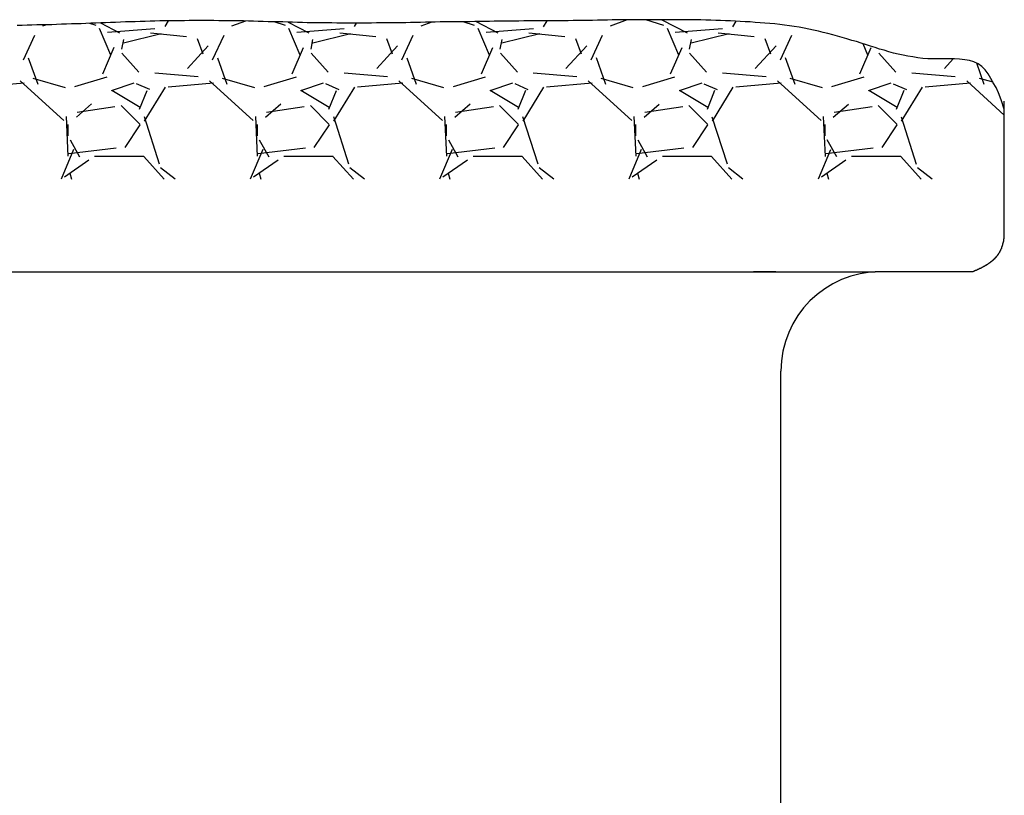
# Model space of a CAD drawing. Units: millimetres. Extents: x -14481 to 16660, y -8405 to 12337.
# Drawn here: x 6173 to 6570, y -2551 to -2239 of the extents above; entities that cross this region are included whole.
import ezdxf

# ---------------------------------------------------------------- set-up
doc = ezdxf.new("R2010")
doc.units = ezdxf.units.MM
doc.layers.add('DEFAULT', color=7, linetype='Continuous')

msp = doc.modelspace()

# ---------------------------------------------------------------- linework, layer by layer
at = {"layer": 'DEFAULT', "linetype": 'Continuous'}
for p, q in [((6209.73, -2239.86), (6207.73, -2239.96)), ((6211.73, -2239.86), (6209.73, -2239.86)), ((6213.73, -2239.76), (6211.73, -2239.86)), ((6215.73, -2239.66), (6213.73, -2239.76)), ((6217.63, -2239.66), (6215.73, -2239.66)), ((6219.63, -2239.56), (6217.63, -2239.66)), ((6221.63, -2239.46), (6219.63, -2239.56)), ((6223.63, -2239.46), (6221.63, -2239.46)), ((6225.63, -2239.36), (6223.63, -2239.46)), ((6227.53, -2239.36), (6225.63, -2239.36)), ((6229.53, -2239.26), (6227.53, -2239.36)), ((6231.53, -2239.26), (6229.53, -2239.26)), ((6233.53, -2239.16), (6231.53, -2239.26)), ((6231.69, -2241.54), (6233.05, -2239.21)), ((6235.53, -2239.16), (6233.53, -2239.16)), ((6237.43, -2239.16), (6235.53, -2239.16)), ((6239.43, -2239.16), (6237.43, -2239.16)), ((6241.43, -2239.06), (6239.43, -2239.16)), ((6243.43, -2239.06), (6241.43, -2239.06)), ((6245.43, -2239.06), (6243.43, -2239.06)), ((6247.33, -2239.06), (6245.43, -2239.06)), ((6249.33, -2239.06), (6247.33, -2239.06)), ((6251.33, -2239.06), (6249.33, -2239.06)), ((6253.33, -2239.16), (6251.33, -2239.06)), ((6255.33, -2239.16), (6253.33, -2239.16)), ((6257.23, -2239.16), (6255.33, -2239.16)), ((6259.23, -2239.16), (6257.23, -2239.16)), ((6264.06, -2239.3), (6258.47, -2241.4)), ((6261.23, -2239.26), (6259.23, -2239.16)), ((6263.23, -2239.26), (6261.23, -2239.26)), ((6265.23, -2239.36), (6263.23, -2239.26)), ((6267.23, -2239.36), (6265.23, -2239.36)), ((6269.13, -2239.46), (6267.23, -2239.36)), ((6271.13, -2239.46), (6269.13, -2239.46)), ((6273.13, -2239.56), (6271.13, -2239.46)), ((6275.13, -2239.56), (6273.13, -2239.56)), ((6277.13, -2239.66), (6275.13, -2239.56)), ((6280.13, -2241.02), (6275.57, -2239.6)), ((6279.03, -2239.66), (6277.13, -2239.66)), ((6281.03, -2239.76), (6279.03, -2239.66)), ((6283.03, -2239.76), (6281.03, -2239.76)), ((6281.25, -2239.75), (6289.49, -2244.07)), ((6285.03, -2239.86), (6283.03, -2239.76)), ((6287.03, -2239.86), (6285.03, -2239.86)), ((6288.93, -2239.96), (6287.03, -2239.86)), ((6330.53, -2239.86), (6328.63, -2239.96)), ((6332.53, -2239.86), (6330.53, -2239.86)), ((6334.53, -2239.86), (6332.53, -2239.86)), ((6336.53, -2239.76), (6334.53, -2239.86)), ((6339.03, -2239.77), (6334.67, -2241.4)), ((6338.53, -2239.76), (6336.53, -2239.76)), ((6340.43, -2239.76), (6338.53, -2239.76)), ((6342.43, -2239.66), (6340.43, -2239.76)), ((6344.43, -2239.66), (6342.43, -2239.66)), ((6346.43, -2239.66), (6344.43, -2239.66)), ((6348.43, -2239.56), (6346.43, -2239.66)), ((6350.33, -2239.56), (6348.43, -2239.56)), ((6352.33, -2239.56), (6350.33, -2239.56)), ((6356.32, -2241.02), (6351.65, -2239.56)), ((6354.33, -2239.56), (6352.33, -2239.56)), ((6356.33, -2239.46), (6354.33, -2239.56)), ((6358.33, -2239.46), (6356.33, -2239.46)), ((6356.95, -2239.49), (6365.7, -2244.07)), ((6360.23, -2239.46), (6358.33, -2239.46)), ((6362.23, -2239.46), (6360.23, -2239.46)), ((6364.23, -2239.36), (6362.23, -2239.46)), ((6366.23, -2239.36), (6364.23, -2239.36)), ((6368.23, -2239.36), (6366.23, -2239.36)), ((6370.13, -2239.36), (6368.23, -2239.36)), ((6372.13, -2239.36), (6370.13, -2239.36)), ((6374.13, -2239.36), (6372.13, -2239.36)), ((6376.13, -2239.26), (6374.13, -2239.36)), ((6378.13, -2239.26), (6376.13, -2239.26)), ((6380.13, -2239.26), (6378.13, -2239.26)), ((6382.03, -2239.26), (6380.13, -2239.26)), ((6384.03, -2239.26), (6382.03, -2239.26)), ((6386.03, -2239.26), (6384.03, -2239.26)), ((6384.09, -2241.55), (6385.45, -2239.22)), ((6388.03, -2239.16), (6386.03, -2239.26)), ((6390.03, -2239.16), (6388.03, -2239.16)), ((6391.93, -2239.16), (6390.03, -2239.16)), ((6393.93, -2239.16), (6391.93, -2239.16)), ((6395.93, -2239.06), (6393.93, -2239.16)), ((6397.93, -2239.06), (6395.93, -2239.06)), ((6399.93, -2239.06), (6397.93, -2239.06)), ((6401.83, -2239.06), (6399.93, -2239.06)), ((6403.83, -2239.06), (6401.83, -2239.06)), ((6405.83, -2238.96), (6403.83, -2239.06)), ((6407.83, -2238.96), (6405.83, -2238.96)), ((6409.83, -2238.96), (6407.83, -2238.96)), ((6411.73, -2238.86), (6409.83, -2238.96)), ((6417.72, -2238.83), (6410.86, -2241.4)), ((6413.73, -2238.86), (6411.73, -2238.86)), ((6415.73, -2238.86), (6413.73, -2238.86)), ((6417.73, -2238.86), (6415.73, -2238.86)), ((6419.73, -2238.76), (6417.73, -2238.86)), ((6421.73, -2238.76), (6419.73, -2238.76)), ((6423.63, -2238.76), (6421.73, -2238.76)), ((6425.63, -2238.76), (6423.63, -2238.76)), ((6432.52, -2241.02), (6425.3, -2238.76)), ((6427.63, -2238.76), (6425.63, -2238.76)), ((6429.63, -2238.76), (6427.63, -2238.76)), ((6431.63, -2238.76), (6429.63, -2238.76)), ((6433.53, -2238.76), (6431.63, -2238.76)), ((6431.71, -2238.74), (6441.91, -2244.08)), ((6435.53, -2238.76), (6433.53, -2238.76)), ((6437.53, -2238.76), (6435.53, -2238.76)), ((6439.53, -2238.76), (6437.53, -2238.76)), ((6441.53, -2238.76), (6439.53, -2238.76)), ((6443.53, -2238.76), (6441.53, -2238.76)), ((6445.43, -2238.86), (6443.53, -2238.76)), ((6447.43, -2238.86), (6445.43, -2238.86)), ((6449.43, -2238.96), (6447.43, -2238.86)), ((6451.43, -2238.96), (6449.43, -2238.96)), ((6453.43, -2239.06), (6451.43, -2238.96)), ((6455.33, -2239.06), (6453.43, -2239.06)), ((6457.33, -2239.16), (6455.33, -2239.06)), ((6459.33, -2239.26), (6457.33, -2239.16)), ((6461.33, -2239.36), (6459.33, -2239.26)), ((6460.29, -2241.55), (6461.56, -2239.37)), ((6463.23, -2239.46), (6461.33, -2239.36)), ((6465.23, -2239.56), (6463.23, -2239.46)), ((6467.23, -2239.66), (6465.23, -2239.56)), ((6469.23, -2239.86), (6467.23, -2239.66)), ((6471.23, -2239.96), (6469.23, -2239.86)), ((6174.13, -2241.06), (6172.13, -2241.06)), ((6176.13, -2240.96), (6174.13, -2241.06)), ((6178.03, -2240.96), (6176.13, -2240.96)), ((6180.03, -2240.86), (6178.03, -2240.96)), ((6182.03, -2240.86), (6180.03, -2240.86)), ((6184.03, -2240.76), (6182.03, -2240.86)), ((6183.88, -2240.8), (6182.27, -2241.4)), ((6186.03, -2240.76), (6184.03, -2240.76)), ((6187.93, -2240.66), (6186.03, -2240.76)), ((6189.93, -2240.56), (6187.93, -2240.66)), ((6191.93, -2240.56), (6189.93, -2240.56)), ((6193.93, -2240.46), (6191.93, -2240.56)), ((6195.93, -2240.36), (6193.93, -2240.46)), ((6197.83, -2240.36), (6195.93, -2240.36)), ((6199.83, -2240.26), (6197.83, -2240.36)), ((6201.83, -2240.16), (6199.83, -2240.26)), ((6203.93, -2241.02), (6201.33, -2240.21)), ((6203.83, -2240.16), (6201.83, -2240.16)), ((6205.83, -2240.06), (6203.83, -2240.16)), ((6209.88, -2253.02), (6205.31, -2242.35)), ((6205.63, -2240.05), (6213.28, -2244.06)), ((6207.73, -2239.96), (6205.83, -2240.06)), ((6208.49, -2243.83), (6227.54, -2242.3)), ((6208.49, -2243.83), (6227.54, -2242.3)), ((6286.08, -2253.02), (6281.51, -2242.35)), ((6284.7, -2243.83), (6303.75, -2242.3)), ((6284.7, -2243.83), (6303.75, -2242.3)), ((6290.93, -2239.96), (6288.93, -2239.96)), ((6292.93, -2240.06), (6290.93, -2239.96)), ((6294.93, -2240.06), (6292.93, -2240.06)), ((6296.93, -2240.06), (6294.93, -2240.06)), ((6298.83, -2240.06), (6296.93, -2240.06)), ((6300.83, -2240.16), (6298.83, -2240.06)), ((6302.83, -2240.16), (6300.83, -2240.16)), ((6304.83, -2240.16), (6302.83, -2240.16)), ((6306.83, -2240.16), (6304.83, -2240.16)), ((6308.73, -2240.16), (6306.83, -2240.16)), ((6307.89, -2241.54), (6308.7, -2240.15)), ((6310.73, -2240.16), (6308.73, -2240.16)), ((6312.73, -2240.16), (6310.73, -2240.16)), ((6314.73, -2240.16), (6312.73, -2240.16)), ((6316.73, -2240.06), (6314.73, -2240.16)), ((6318.63, -2240.06), (6316.73, -2240.06)), ((6320.63, -2240.06), (6318.63, -2240.06)), ((6322.63, -2240.06), (6320.63, -2240.06)), ((6324.63, -2239.96), (6322.63, -2240.06)), ((6326.63, -2239.96), (6324.63, -2239.96)), ((6328.63, -2239.96), (6326.63, -2239.96)), ((6362.28, -2253.01), (6357.7, -2242.34)), ((6360.9, -2243.83), (6379.95, -2242.3)), ((6360.9, -2243.83), (6379.95, -2242.3)), ((6438.47, -2253), (6433.9, -2242.33)), ((6437.1, -2243.83), (6456.15, -2242.3)), ((6437.1, -2243.83), (6456.15, -2242.3)), ((6473.13, -2240.16), (6471.23, -2239.96)), ((6475.13, -2240.26), (6473.13, -2240.16)), ((6477.13, -2240.46), (6475.13, -2240.26)), ((6479.13, -2240.66), (6477.13, -2240.46)), ((6481.03, -2240.96), (6479.13, -2240.66)), ((6483.03, -2241.16), (6481.03, -2240.96)), ((6484.93, -2241.46), (6483.03, -2241.16)), ((6486.93, -2241.76), (6484.93, -2241.46)), ((6488.93, -2242.16), (6486.93, -2241.76)), ((6490.83, -2242.56), (6488.93, -2242.16)), ((6492.73, -2242.96), (6490.83, -2242.56)), ((6494.73, -2243.36), (6492.73, -2242.96)), ((6496.63, -2243.86), (6494.73, -2243.36)), ((6179.06, -2245.12), (6174.49, -2255.03)), ((6214.24, -2250.55), (6215, -2246.74)), ((6214.9, -2248.1), (6230.14, -2244.29)), ((6225.79, -2243.97), (6240.27, -2245.49)), ((6246.99, -2252.58), (6244.7, -2246.48)), ((6255.26, -2245.11), (6250.69, -2255.02)), ((6290.44, -2250.56), (6291.2, -2246.75)), ((6291.1, -2248.1), (6306.34, -2244.29)), ((6301.99, -2243.97), (6316.47, -2245.49)), ((6323.19, -2252.57), (6320.9, -2246.48)), ((6331.47, -2245.1), (6326.89, -2255.01)), ((6366.64, -2250.56), (6367.4, -2246.75)), ((6367.3, -2248.1), (6382.54, -2244.29)), ((6378.18, -2243.97), (6392.66, -2245.49)), ((6399.38, -2252.57), (6397.1, -2246.47)), ((6407.67, -2245.09), (6403.1, -2255)), ((6442.84, -2250.57), (6443.6, -2246.76)), ((6443.5, -2248.1), (6458.74, -2244.29)), ((6454.38, -2243.97), (6468.86, -2245.49)), ((6475.58, -2252.56), (6473.3, -2246.47)), ((6483.88, -2245.08), (6479.3, -2254.99)), ((6498.53, -2244.36), (6496.63, -2243.86)), ((6500.53, -2244.86), (6498.53, -2244.36)), ((6502.43, -2245.36), (6500.53, -2244.86)), ((6504.33, -2245.86), (6502.43, -2245.36)), ((6506.23, -2246.46), (6504.33, -2245.86)), ((6508.13, -2247.06), (6506.23, -2246.46)), ((6510.03, -2247.56), (6508.13, -2247.06)), ((6511.93, -2248.16), (6510.03, -2247.56)), ((6211.08, -2250), (6206.51, -2260.67)), ((6240.68, -2258.37), (6249.07, -2249.23)), ((6287.28, -2250.01), (6282.71, -2260.68)), ((6316.88, -2258.38), (6325.26, -2249.24)), ((6363.48, -2250.02), (6358.91, -2260.68)), ((6393.07, -2258.39), (6401.45, -2249.24)), ((6439.67, -2250.02), (6435.1, -2260.69)), ((6469.26, -2258.4), (6477.65, -2249.25)), ((6515.87, -2250.03), (6511.3, -2260.7)), ((6513.73, -2248.76), (6511.93, -2248.16)), ((6514.67, -2252.99), (6512.72, -2248.44)), ((6515.63, -2249.36), (6513.73, -2248.76)), ((6517.53, -2249.96), (6515.63, -2249.36)), ((6519.33, -2250.56), (6517.53, -2249.96)), ((6519.04, -2250.58), (6519.06, -2250.44)), ((6521.23, -2251.06), (6519.33, -2250.56)), ((6523.13, -2251.66), (6521.23, -2251.06)), ((6524.93, -2252.16), (6523.13, -2251.66)), ((6180.54, -2264.87), (6176.73, -2254.2)), ((6214.27, -2252.28), (6221.13, -2259.9)), ((6256.73, -2264.86), (6252.92, -2254.19)), ((6290.46, -2252.28), (6297.32, -2259.9)), ((6332.93, -2264.84), (6329.12, -2254.17)), ((6366.66, -2252.27), (6373.52, -2259.89)), ((6409.12, -2264.83), (6405.31, -2254.16)), ((6442.86, -2252.27), (6449.71, -2259.89)), ((6485.32, -2264.81), (6481.51, -2254.15)), ((6519.05, -2252.27), (6525.91, -2259.89)), ((6526.83, -2252.66), (6524.93, -2252.16)), ((6528.83, -2253.06), (6526.83, -2252.66)), ((6530.73, -2253.46), (6528.83, -2253.06)), ((6532.73, -2253.76), (6530.73, -2253.46)), ((6534.73, -2254.06), (6532.73, -2253.76)), ((6536.73, -2254.36), (6534.73, -2254.06)), ((6538.83, -2254.46), (6536.73, -2254.36)), ((6540.93, -2254.56), (6538.83, -2254.46)), ((6543.03, -2254.56), (6540.93, -2254.56)), ((6545.23, -2254.56), (6543.03, -2254.56)), ((6547.33, -2254.56), (6545.23, -2254.56)), ((6545.46, -2258.4), (6549, -2254.54)), ((6549.53, -2254.56), (6547.33, -2254.56)), ((6551.53, -2254.66), (6549.53, -2254.56)), ((6553.63, -2254.86), (6551.53, -2254.66)), ((6555.53, -2255.16), (6553.63, -2254.86)), ((6557.33, -2255.76), (6555.53, -2255.16)), ((6559.03, -2256.56), (6557.33, -2255.76)), ((6561.51, -2264.8), (6558.46, -2256.25)), ((6560.53, -2257.56), (6559.03, -2256.56)), ((6561.83, -2258.96), (6560.53, -2257.56)), ((6563.03, -2260.56), (6561.83, -2258.96)), ((6173.39, -2263.31), (6190.92, -2279.32)), ((6191.57, -2266.18), (6178.61, -2262.37)), ((6208.21, -2261.92), (6195.26, -2265.73)), ((6227.5, -2260.15), (6245.03, -2261.68)), ((6249.61, -2263.33), (6267.14, -2279.33)), ((6267.76, -2266.18), (6254.81, -2262.37)), ((6284.41, -2261.92), (6271.45, -2265.73)), ((6303.71, -2260.15), (6321.24, -2261.68)), ((6325.83, -2263.35), (6343.35, -2279.35)), ((6343.96, -2266.18), (6331.01, -2262.37)), ((6360.6, -2261.92), (6347.65, -2265.73)), ((6379.91, -2260.15), (6397.44, -2261.68)), ((6402.05, -2263.36), (6419.57, -2279.36)), ((6420.16, -2266.18), (6407.2, -2262.37)), ((6436.8, -2261.92), (6423.84, -2265.73)), ((6456.12, -2260.15), (6473.64, -2261.68)), ((6478.26, -2263.38), (6495.79, -2279.38)), ((6496.35, -2266.17), (6483.4, -2262.36)), ((6513, -2261.92), (6500.04, -2265.73)), ((6532.32, -2260.15), (6549.85, -2261.68)), ((6554.48, -2263.4), (6569.57, -2277.17)), ((6565.03, -2263.96), (6559.6, -2262.36)), ((6564.13, -2262.36), (6563.03, -2260.56)), ((6565.13, -2264.16), (6564.13, -2262.36)), ((6156.7, -2265.72), (6174.99, -2264.19)), ((6210.14, -2267.2), (6219.28, -2264.15)), ((6221.6, -2274.07), (6210.17, -2267.21)), ((6220.04, -2264.5), (6225.37, -2266.78)), ((6224.33, -2267.33), (6221.28, -2274.95)), ((6223.43, -2279.66), (6231.81, -2265.94)), ((6232.9, -2265.72), (6251.19, -2264.19)), ((6286.34, -2267.2), (6295.48, -2264.15)), ((6297.8, -2274.07), (6286.37, -2267.21)), ((6296.24, -2264.5), (6301.58, -2266.79)), ((6300.53, -2267.33), (6297.48, -2274.95)), ((6299.63, -2279.66), (6308.01, -2265.94)), ((6309.1, -2265.72), (6327.39, -2264.19)), ((6362.54, -2267.2), (6371.68, -2264.15)), ((6374.01, -2274.07), (6362.58, -2267.21)), ((6372.45, -2264.5), (6377.78, -2266.79)), ((6376.73, -2267.32), (6373.68, -2274.94)), ((6375.83, -2279.66), (6384.21, -2265.94)), ((6385.3, -2265.72), (6403.59, -2264.19)), ((6438.74, -2267.2), (6447.88, -2264.15)), ((6450.21, -2274.07), (6438.78, -2267.21)), ((6448.65, -2264.51), (6453.99, -2266.79)), ((6452.93, -2267.32), (6449.88, -2274.94)), ((6452.03, -2279.66), (6460.41, -2265.94)), ((6461.5, -2265.72), (6479.79, -2264.19)), ((6514.94, -2267.2), (6524.08, -2264.15)), ((6526.41, -2274.07), (6514.98, -2267.21)), ((6524.86, -2264.51), (6530.19, -2266.79)), ((6529.13, -2267.32), (6526.09, -2274.94)), ((6528.23, -2279.66), (6536.61, -2265.94)), ((6537.7, -2265.72), (6555.99, -2264.19)), ((6566.23, -2266.06), (6565.13, -2264.16)), ((6567.23, -2268.26), (6566.23, -2266.06)), ((6568.33, -2271.06), (6567.23, -2268.26)), ((6569.53, -2274.76), (6568.33, -2271.06)), ((6195.97, -2278.01), (6202.06, -2272.68)), ((6196.26, -2275.97), (6211.5, -2273.68)), ((6213.98, -2273.32), (6221.6, -2280.94)), ((6272.16, -2278.02), (6278.25, -2272.69)), ((6272.46, -2275.97), (6287.7, -2273.68)), ((6290.18, -2273.32), (6297.8, -2280.94)), ((6348.35, -2278.03), (6354.45, -2272.69)), ((6348.66, -2275.96), (6363.9, -2273.68)), ((6366.38, -2273.32), (6374, -2280.94)), ((6424.54, -2278.04), (6430.64, -2272.7)), ((6424.86, -2275.96), (6440.1, -2273.68)), ((6442.58, -2273.32), (6450.2, -2280.94)), ((6500.73, -2278.04), (6506.83, -2272.71)), ((6501.06, -2275.96), (6516.3, -2273.68)), ((6518.78, -2273.32), (6526.4, -2280.94)), ((6569.57, -2302.94), (6569.57, -2271.62)), ((6191.81, -2277.73), (6192.58, -2293.73)), ((6229.46, -2296.96), (6223.37, -2277.91)), ((6268.01, -2277.74), (6268.78, -2293.74)), ((6305.67, -2296.97), (6299.57, -2277.92)), ((6344.21, -2277.75), (6344.98, -2293.75)), ((6381.87, -2296.98), (6375.77, -2277.93)), ((6420.41, -2277.76), (6421.18, -2293.77)), ((6458.07, -2296.99), (6451.98, -2277.94)), ((6496.61, -2277.78), (6497.38, -2293.78)), ((6534.27, -2297), (6528.18, -2277.95)), ((6192.63, -2285.5), (6192.63, -2280.93)), ((6221.49, -2281.08), (6215.4, -2290.22)), ((6268.83, -2285.5), (6268.83, -2280.93)), ((6297.69, -2281.07), (6291.6, -2290.22)), ((6345.03, -2285.5), (6345.03, -2280.93)), ((6373.89, -2281.07), (6367.8, -2290.22)), ((6421.23, -2285.5), (6421.23, -2280.93)), ((6450.09, -2281.07), (6444, -2290.22)), ((6497.43, -2285.5), (6497.43, -2280.93)), ((6526.29, -2281.07), (6520.2, -2290.22)), ((6197.34, -2294.09), (6193.53, -2287.23)), ((6273.54, -2294.08), (6269.73, -2287.22)), ((6349.73, -2294.07), (6345.92, -2287.21)), ((6425.92, -2294.05), (6422.11, -2287.2)), ((6502.11, -2294.04), (6498.3, -2287.18)), ((6194.81, -2291.03), (6189.79, -2302.94)), ((6211.99, -2290.54), (6192.93, -2292.83)), ((6271, -2291.04), (6265.99, -2302.94)), ((6288.19, -2290.54), (6269.14, -2292.83)), ((6347.2, -2291.06), (6342.19, -2302.94)), ((6364.39, -2290.54), (6345.34, -2292.83)), ((6423.39, -2291.08), (6418.39, -2302.94)), ((6440.59, -2290.54), (6421.54, -2292.82)), ((6499.58, -2291.1), (6494.59, -2302.94)), ((6516.79, -2290.54), (6497.74, -2292.82)), ((6201.01, -2295.28), (6191.11, -2302.14)), ((6223.11, -2293.88), (6203.29, -2293.88)), ((6231.29, -2302.94), (6223.08, -2293.83)), ((6277.22, -2295.28), (6267.31, -2302.14)), ((6299.31, -2293.88), (6279.49, -2293.88)), ((6307.49, -2302.94), (6299.28, -2293.83)), ((6353.42, -2295.28), (6343.52, -2302.14)), ((6375.51, -2293.88), (6355.69, -2293.88)), ((6383.69, -2302.94), (6375.48, -2293.83)), ((6429.63, -2295.27), (6419.72, -2302.13)), ((6451.71, -2293.88), (6431.89, -2293.88)), ((6459.89, -2302.94), (6451.68, -2293.83)), ((6505.83, -2295.27), (6495.93, -2302.13)), ((6527.91, -2293.88), (6508.09, -2293.88)), ((6536.09, -2302.94), (6527.88, -2293.83)), ((6235.73, -2302.94), (6229.85, -2298.4)), ((6311.93, -2302.94), (6306.06, -2298.41)), ((6388.13, -2302.94), (6382.26, -2298.41)), ((6464.33, -2302.94), (6458.47, -2298.41)), ((6540.53, -2302.94), (6534.67, -2298.42)), ((6193.3, -2300.6), (6193.97, -2302.94)), ((6269.5, -2300.6), (6270.17, -2302.94)), ((6345.7, -2300.6), (6346.37, -2302.94)), ((6421.9, -2300.6), (6422.57, -2302.94)), ((6498.1, -2300.6), (6498.77, -2302.94)), ((6569.57, -2326.54), (6569.57, -2302.94)), ((6569.43, -2327.06), (6569.53, -2326.96)), ((6569.43, -2327.16), (6569.43, -2327.06)), ((6569.53, -2326.66), (6569.53, -2326.56)), ((6569.53, -2326.76), (6569.53, -2326.66)), ((6569.53, -2326.86), (6569.53, -2326.76)), ((6569.53, -2326.96), (6569.53, -2326.86)), ((6568.33, -2331.06), (6568.43, -2330.96)), ((6568.43, -2330.86), (6568.53, -2330.76)), ((6568.43, -2330.96), (6568.43, -2330.86)), ((6568.53, -2330.56), (6568.63, -2330.46)), ((6568.53, -2330.66), (6568.53, -2330.56)), ((6568.53, -2330.76), (6568.53, -2330.66)), ((6568.63, -2330.26), (6568.73, -2330.16)), ((6568.63, -2330.36), (6568.63, -2330.26)), ((6568.63, -2330.46), (6568.63, -2330.36)), ((6568.73, -2329.96), (6568.83, -2329.86)), ((6568.73, -2330.06), (6568.73, -2329.96)), ((6568.73, -2330.16), (6568.73, -2330.06)), ((6568.83, -2329.56), (6568.93, -2329.46)), ((6568.83, -2329.66), (6568.83, -2329.56)), ((6568.83, -2329.76), (6568.83, -2329.66)), ((6568.83, -2329.86), (6568.83, -2329.76)), ((6568.93, -2329.26), (6569.03, -2329.16)), ((6568.93, -2329.36), (6568.93, -2329.26)), ((6568.93, -2329.46), (6568.93, -2329.36)), ((6569.03, -2328.86), (6569.13, -2328.76)), ((6569.03, -2328.96), (6569.03, -2328.86)), ((6569.03, -2329.06), (6569.03, -2328.96)), ((6569.03, -2329.16), (6569.03, -2329.06)), ((6569.13, -2328.46), (6569.23, -2328.36)), ((6569.13, -2328.56), (6569.13, -2328.46)), ((6569.13, -2328.66), (6569.13, -2328.56)), ((6569.13, -2328.76), (6569.13, -2328.66)), ((6569.23, -2328.06), (6569.33, -2327.96)), ((6569.23, -2328.16), (6569.23, -2328.06)), ((6569.23, -2328.26), (6569.23, -2328.16)), ((6569.23, -2328.36), (6569.23, -2328.26)), ((6569.33, -2327.56), (6569.43, -2327.46)), ((6569.33, -2327.66), (6569.33, -2327.56)), ((6569.33, -2327.76), (6569.33, -2327.66)), ((6569.33, -2327.86), (6569.33, -2327.76)), ((6569.33, -2327.96), (6569.33, -2327.86)), ((6569.43, -2327.26), (6569.43, -2327.16)), ((6569.43, -2327.36), (6569.43, -2327.26)), ((6569.43, -2327.46), (6569.43, -2327.36)), ((6565.53, -2335.06), (6565.63, -2334.96)), ((6565.63, -2334.96), (6565.73, -2334.86)), ((6565.73, -2334.86), (6565.83, -2334.86)), ((6565.83, -2334.76), (6565.93, -2334.66)), ((6565.83, -2334.86), (6565.83, -2334.76)), ((6565.93, -2334.66), (6566.03, -2334.56)), ((6566.03, -2334.56), (6566.13, -2334.46)), ((6566.03, -2334.56), (6566.03, -2334.56)), ((6566.13, -2334.46), (6566.23, -2334.36)), ((6566.23, -2334.36), (6566.33, -2334.26)), ((6566.33, -2334.26), (6566.33, -2334.16)), ((6566.33, -2334.16), (6566.43, -2334.16)), ((6566.43, -2334.16), (6566.53, -2334.06)), ((6566.53, -2333.96), (6566.63, -2333.86)), ((6566.53, -2334.06), (6566.53, -2333.96)), ((6566.63, -2333.86), (6566.73, -2333.76)), ((6566.73, -2333.76), (6566.83, -2333.66)), ((6566.73, -2333.76), (6566.73, -2333.76)), ((6566.83, -2333.66), (6566.93, -2333.56)), ((6566.93, -2333.46), (6567.03, -2333.36)), ((6566.93, -2333.56), (6566.93, -2333.46)), ((6567.03, -2333.36), (6567.03, -2333.26)), ((6567.03, -2333.26), (6567.13, -2333.26)), ((6567.13, -2333.26), (6567.23, -2333.16)), ((6567.23, -2333.06), (6567.33, -2332.96)), ((6567.23, -2333.16), (6567.23, -2333.06)), ((6567.33, -2332.86), (6567.43, -2332.76)), ((6567.33, -2332.96), (6567.33, -2332.86)), ((6567.43, -2332.76), (6567.53, -2332.66)), ((6567.53, -2332.66), (6567.63, -2332.56)), ((6567.53, -2332.66), (6567.53, -2332.66)), ((6567.63, -2332.46), (6567.73, -2332.36)), ((6567.63, -2332.56), (6567.63, -2332.46)), ((6567.73, -2332.26), (6567.83, -2332.16)), ((6567.73, -2332.36), (6567.73, -2332.26)), ((6567.83, -2332.06), (6567.93, -2331.96)), ((6567.83, -2332.16), (6567.83, -2332.06)), ((6567.93, -2331.86), (6568.03, -2331.76)), ((6567.93, -2331.96), (6567.93, -2331.86)), ((6568.03, -2331.76), (6568.13, -2331.66)), ((6568.03, -2331.76), (6568.03, -2331.76)), ((6568.13, -2331.56), (6568.23, -2331.46)), ((6568.13, -2331.66), (6568.13, -2331.56)), ((6568.23, -2331.36), (6568.33, -2331.26)), ((6568.23, -2331.46), (6568.23, -2331.36)), ((6568.33, -2331.16), (6568.33, -2331.06)), ((6568.33, -2331.26), (6568.33, -2331.16)), ((6559.43, -2339.06), (6559.53, -2338.96)), ((6559.53, -2338.96), (6559.63, -2338.96)), ((6559.63, -2338.96), (6559.73, -2338.86)), ((6559.73, -2338.86), (6559.83, -2338.86)), ((6559.83, -2338.86), (6559.93, -2338.76)), ((6559.93, -2338.76), (6560.03, -2338.76)), ((6560.03, -2338.76), (6560.13, -2338.76)), ((6560.13, -2338.76), (6560.23, -2338.66)), ((6560.23, -2338.66), (6560.33, -2338.66)), ((6560.33, -2338.66), (6560.43, -2338.56)), ((6560.43, -2338.56), (6560.53, -2338.56)), ((6560.53, -2338.56), (6560.63, -2338.46)), ((6560.63, -2338.46), (6560.73, -2338.46)), ((6560.73, -2338.46), (6560.73, -2338.36)), ((6560.73, -2338.36), (6560.83, -2338.36)), ((6560.83, -2338.36), (6560.93, -2338.26)), ((6560.93, -2338.26), (6561.03, -2338.26)), ((6561.03, -2338.26), (6561.13, -2338.16)), ((6561.13, -2338.16), (6561.23, -2338.16)), ((6561.23, -2338.16), (6561.33, -2338.06)), ((6561.33, -2338.06), (6561.43, -2338.06)), ((6561.43, -2338.06), (6561.53, -2337.96)), ((6561.53, -2337.96), (6561.63, -2337.96)), ((6561.63, -2337.96), (6561.73, -2337.86)), ((6561.73, -2337.86), (6561.83, -2337.86)), ((6561.83, -2337.86), (6561.83, -2337.76)), ((6561.83, -2337.76), (6561.93, -2337.76)), ((6561.93, -2337.76), (6562.03, -2337.66)), ((6562.03, -2337.66), (6562.13, -2337.66)), ((6562.13, -2337.66), (6562.23, -2337.56)), ((6562.23, -2337.56), (6562.33, -2337.56)), ((6562.33, -2337.56), (6562.43, -2337.46)), ((6562.43, -2337.46), (6562.53, -2337.46)), ((6562.53, -2337.46), (6562.63, -2337.36)), ((6562.63, -2337.36), (6562.63, -2337.26)), ((6562.63, -2337.26), (6562.73, -2337.26)), ((6562.73, -2337.26), (6562.83, -2337.16)), ((6562.83, -2337.16), (6562.93, -2337.16)), ((6562.93, -2337.16), (6563.03, -2337.06)), ((6563.03, -2337.06), (6563.13, -2337.06)), ((6563.13, -2337.06), (6563.23, -2336.96)), ((6563.23, -2336.96), (6563.33, -2336.86)), ((6563.33, -2336.86), (6563.43, -2336.76)), ((6563.33, -2336.86), (6563.33, -2336.86)), ((6563.43, -2336.76), (6563.53, -2336.76)), ((6563.53, -2336.76), (6563.63, -2336.66)), ((6563.63, -2336.66), (6563.73, -2336.56)), ((6563.73, -2336.56), (6563.83, -2336.56)), ((6563.83, -2336.56), (6563.83, -2336.46)), ((6563.83, -2336.46), (6563.93, -2336.46)), ((6563.93, -2336.46), (6564.03, -2336.36)), ((6564.03, -2336.36), (6564.13, -2336.26)), ((6564.13, -2336.26), (6564.23, -2336.26)), ((6564.23, -2336.26), (6564.33, -2336.16)), ((6564.33, -2336.16), (6564.33, -2336.06)), ((6564.33, -2336.06), (6564.43, -2336.06)), ((6564.43, -2336.06), (6564.53, -2335.96)), ((6564.53, -2335.96), (6564.63, -2335.86)), ((6564.63, -2335.86), (6564.73, -2335.86)), ((6564.73, -2335.86), (6564.83, -2335.76)), ((6564.83, -2335.76), (6564.83, -2335.66)), ((6564.83, -2335.66), (6564.93, -2335.66)), ((6564.93, -2335.66), (6565.03, -2335.56)), ((6565.03, -2335.56), (6565.13, -2335.46)), ((6565.13, -2335.46), (6565.23, -2335.36)), ((6565.13, -2335.46), (6565.13, -2335.46)), ((6565.23, -2335.36), (6565.33, -2335.26)), ((6565.33, -2335.26), (6565.43, -2335.16)), ((6565.43, -2335.16), (6565.53, -2335.16)), ((6565.53, -2335.16), (6565.53, -2335.06)), ((4859.4, -2340.27), (6517.61, -2340.25)), ((6477.61, -2340.25), (6468.59, -2340.25)), ((6556.69, -2340.25), (6517.61, -2340.25)), ((6556.73, -2340.26), (6556.83, -2340.16)), ((6556.83, -2340.16), (6556.93, -2340.16)), ((6556.93, -2340.16), (6557.03, -2340.16)), ((6557.03, -2340.16), (6557.03, -2340.06)), ((6557.03, -2340.06), (6557.13, -2340.06)), ((6557.13, -2340.06), (6557.23, -2339.96)), ((6557.23, -2339.96), (6557.33, -2339.96)), ((6557.33, -2339.96), (6557.43, -2339.96)), ((6557.43, -2339.96), (6557.53, -2339.86)), ((6557.53, -2339.86), (6557.63, -2339.86)), ((6557.63, -2339.86), (6557.73, -2339.76)), ((6557.73, -2339.76), (6557.83, -2339.76)), ((6557.83, -2339.76), (6557.93, -2339.66)), ((6557.93, -2339.66), (6558.03, -2339.66)), ((6558.03, -2339.66), (6558.13, -2339.66)), ((6558.13, -2339.66), (6558.23, -2339.56)), ((6558.23, -2339.56), (6558.33, -2339.56)), ((6558.33, -2339.56), (6558.43, -2339.46)), ((6558.43, -2339.46), (6558.53, -2339.46)), ((6558.53, -2339.46), (6558.63, -2339.46)), ((6558.63, -2339.46), (6558.73, -2339.36)), ((6558.73, -2339.36), (6558.83, -2339.36)), ((6558.83, -2339.36), (6558.93, -2339.26)), ((6558.93, -2339.26), (6559.03, -2339.26)), ((6559.03, -2339.26), (6559.13, -2339.16)), ((6559.13, -2339.16), (6559.23, -2339.16)), ((6559.23, -2339.16), (6559.33, -2339.06)), ((6559.23, -2339.16), (6559.23, -2339.16)), ((6559.33, -2339.06), (6559.43, -2339.06)), ((6479.61, -2721.99), (6479.61, -2380.25))]:
    msp.add_line(p, q, dxfattribs=at)
msp.add_arc((6519.61, -2380.25), 40, 90, 180, dxfattribs=at)

doc.saveas('drawing.dxf')
